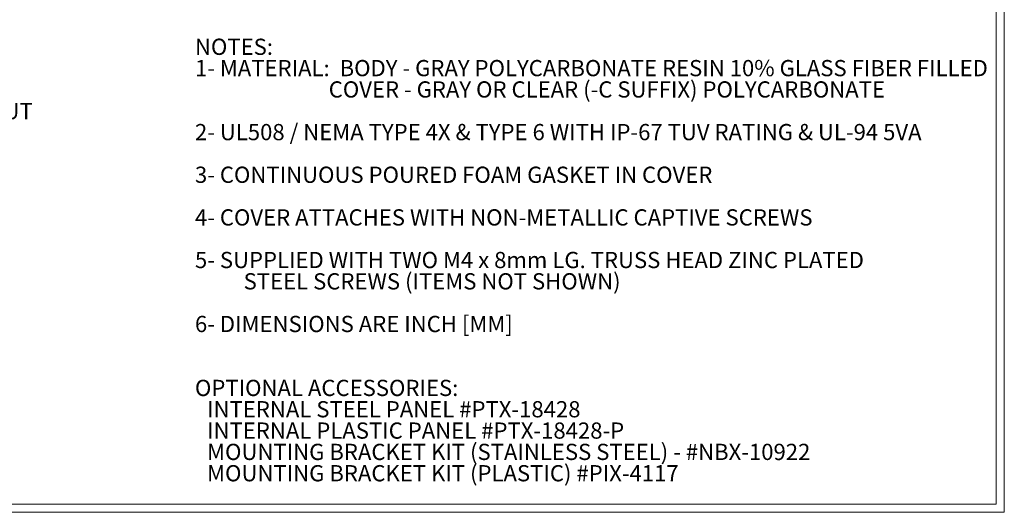
# Model space of a CAD drawing. Units: inches. Extents: x 0.6 to 41.9, y 0.7 to 26.9.
# Drawn here: x 22.9 to 41.9, y 0.7 to 10.2 of the extents above; entities that cross this region are included whole.
import ezdxf

# ---------------------------------------------------------------- set-up
doc = ezdxf.new("R2010")
doc.units = ezdxf.units.IN
doc.header["$LTSCALE"] = 2.5
doc.header["$MEASUREMENT"] = 0
doc.styles.add('SLDTEXTSTYLE0', font='TXT', dxfattribs={"width": 0.75})
doc.styles.add('SLDTEXTSTYLE1', font='TXT', dxfattribs={"width": 0.693182})
doc.dimstyles.new('SLDDIMSTYLE5', dxfattribs={"dimtxt": 0.3125, "dimasz": 0.325, "dimexe": 0, "dimexo": 0.0625, "dimgap": 0.078125, "dimtad": 0, "dimtih": 1, "dimtoh": 1, "dimdec": 3, "dimrnd": 1e-09, "dimzin": 12, "dimdsep": 46, "dimtxsty": 'SLDTEXTSTYLE0', "dimsah": 1, "dimcen": 0, "dimadec": 0, "dimazin": 3, "dimtfac": 1, "dimtdec": 3, "dimtofl": 0, "dimtmove": 0, "dimatfit": 3, "dimfxl": 1, "dimfrac": 2, "dimtolj": 1, "dimtzin": 12, "dimarcsym": 0})

# ---------------------------------------------------------------- blocks, each defined once
blk = doc.blocks.new('SW_NOTE_0')
at = {"color": 0, "linetype": 'Continuous', "lineweight": 0, "char_height": 0.3125, "attachment_point": 1, "style": 'SLDTEXTSTYLE0'}
for s, insert in [('OPTIONAL ACCESSORIES:', (0, 0.403)), ('INTERNAL STEEL PANEL #PTX-18428', (0.234, -0.008)), ('INTERNAL PLASTIC PANEL #PTX-18428-P', (0.234, -0.419)), ('MOUNTING BRACKET KIT (STAINLESS STEEL) - #NBX-10922', (0.234, -0.83)), ('MOUNTING BRACKET KIT (PLASTIC) #PIX-4117', (0.234, -1.241))]:
    blk.add_mtext(s, dxfattribs=dict(at, insert=insert))
blk = doc.blocks.new('SW_NOTE_1')
at = {"color": 0, "linetype": 'Continuous', "lineweight": 0, "char_height": 0.3125, "attachment_point": 1}
for s, insert, style in [('NOTES:', (0, 0.403), 'SLDTEXTSTYLE0'), ('1- MATERIAL:  BODY - GRAY POLYCARBONATE RESIN 10% GLASS FIBER FILLED', (0, -0.008), 'SLDTEXTSTYLE0'), ('COVER - GRAY OR CLEAR (-C SUFFIX) POLYCARBONATE', (2.578, -0.419), 'SLDTEXTSTYLE0'), ('2- UL508 / NEMA TYPE 4X & TYPE 6 WITH IP-67 TUV RATING & UL-94 5VA', (0, -1.241), 'SLDTEXTSTYLE1'), ('3- CONTINUOUS POURED FOAM GASKET IN COVER', (0, -2.063), 'SLDTEXTSTYLE0'), ('4- COVER ATTACHES WITH NON-METALLIC CAPTIVE SCREWS', (0, -2.885), 'SLDTEXTSTYLE0'), ('5- SUPPLIED WITH TWO M4 x 8mm LG. TRUSS HEAD ZINC PLATED', (0, -3.706), 'SLDTEXTSTYLE0'), ('STEEL SCREWS (ITEMS NOT SHOWN)', (0.938, -4.117), 'SLDTEXTSTYLE0'), ('6- DIMENSIONS ARE INCH [MM]', (0, -4.939), 'SLDTEXTSTYLE0')]:
    blk.add_mtext(s, dxfattribs=dict(at, insert=insert, style=style))
blk = doc.blocks.new('_D_12')
at = {"color": 7, "linetype": 'Continuous', "lineweight": 18}
for p, q in [((21.048, 9.207), (20.953, 9.207)), ((20.953, 9.207), (20.953, 8.711)), ((21.51, 9.207), (21.605, 9.207)), ((21.605, 9.207), (21.605, 8.711)), ((20.953, 8.711), (21.048, 8.711)), ((21.605, 8.711), (21.51, 8.711)), ((16.711, 7.322), (18.768, 8.509)), ((18.768, 8.509), (19.314, 8.509))]:
    blk.add_line(p, q, dxfattribs=at)
blk.add_solid([(16.711, 7.322), (17.017, 7.441), (16.967, 7.527)], dxfattribs=at)
at = {"color": 7, "linetype": 'Continuous', "lineweight": 18, "char_height": 0.3125, "attachment_point": 1, "style": 'SLDTEXTSTYLE0'}
for s, insert in [('%%c', (20.581, 9.674)), ('.906', (21.17, 9.674)), ('23', (21.048, 9.114)), ('INNER KNOCKOUT', (19.471, 8.555)), ('BOTH ENDS', (20.165, 8.059))]:
    blk.add_mtext(s, dxfattribs=dict(at, insert=insert))

msp = doc.modelspace()

# ---------------------------------------------------------------- linework, layer by layer
at = {"color": 7, "linetype": 'Continuous', "lineweight": 18}
for p, q in [((41.7231, 0.8227), (41.7231, 26.7627)), ((41.8781, 0.6677), (41.8781, 26.9177)), ((41.7231, 0.8227), (0.7831, 0.8227)), ((41.8781, 0.6677), (0.6281, 0.6677))]:
    msp.add_line(p, q, dxfattribs=at)

# ---------------------------------------------------------------- block references
at = {"color": 7, "linetype": 'Continuous', "lineweight": 0}
for name, p in [('SW_NOTE_1', (26.2813, 9.3923)), ('SW_NOTE_0', (26.2813, 2.8181))]:
    msp.add_blockref(name, p, dxfattribs=at)

# ---------------------------------------------------------------- dimensions: what is measured, and where the dimension line sits
at = {"color": 7, "linetype": 'Continuous', "lineweight": 18}
dim = msp.add_radius_dim(center=(16.3186, 7.0952), mpoint=(16.7107, 7.3216), text='%%c <>\\PINNER KNOCKOUT\\PBOTH ENDS', dimstyle='SLDDIMSTYLE5', override={"dimpost": '<>'}, dxfattribs=at)
dim.commit()
dim.dimension.update_dxf_attribs({"geometry": '_D_12', "text_midpoint": (21.2786, 8.6654), "dimtype": 164})

doc.saveas('drawing.dxf')
